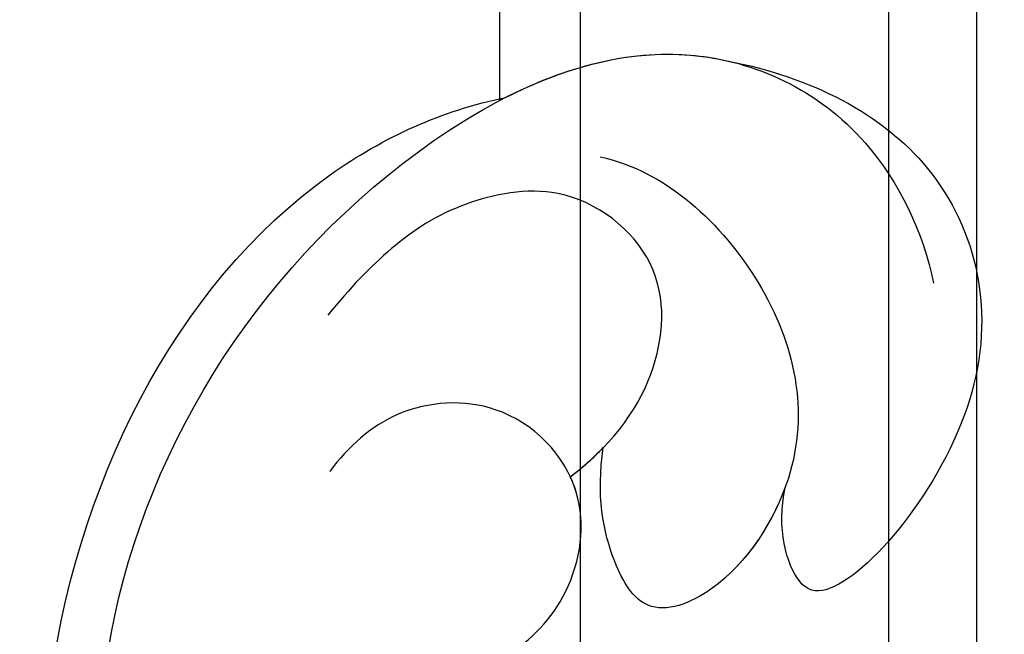
# Model space of a CAD drawing. Units: millimetres. Extents: x 4355 to 7715, y 1010 to 2198.
# Drawn here: x 7265 to 7268, y 1695 to 1697 of the extents above; entities that cross this region are included whole.
import ezdxf

# ---------------------------------------------------------------- set-up
doc = ezdxf.new("R2010")
doc.units = ezdxf.units.MM
doc.layers.add('H-08.木作(細線)', color=8, linetype='Continuous')

# ---------------------------------------------------------------- blocks, each defined once
blk = doc.blocks.new('SE-21039L-d')
at = {"layer": 'H-08.木作(細線)'}
for points, knots in [([(39.047, -1.833), (40.878, -1.771), (46.542, -2.736), (53.554, -10.164), (53.768, -18.92), (51.339, -22.102), (50.562, -22.744)], [0, 0, 0, 0, 0.01440805, 0.04088336, 0.06409499, 0.07200119, 0.07200119, 0.07200119, 0.07200119]), ([(39.047, -1.833), (40.878, -1.771), (46.542, -2.736), (53.554, -10.164), (53.768, -18.92), (51.339, -22.102), (50.562, -22.744)], [0, 0, 0, 0, 0.01440805, 0.04088336, 0.06409499, 0.07200119, 0.07200119, 0.07200119, 0.07200119]), ([(39.047, -1.833), (40.878, -1.771), (46.542, -2.736), (53.554, -10.164), (53.768, -18.92), (51.339, -22.102), (50.562, -22.744)], [0, 0, 0, 0, 0.01440805, 0.04088336, 0.06409499, 0.07200119, 0.07200119, 0.07200119, 0.07200119]), ([(48.272, -6.769), (49.857, -8.202), (53.123, -12.642), (52.633, -20.176), (49.03, -24.989), (45.5, -25.211), (43.793, -23.958), (43.288, -23.335)], [0, 0, 0, 0, 0.01619404, 0.03874099, 0.05003209, 0.05764577, 0.06316655, 0.06316655, 0.06316655, 0.06316655]), ([(48.272, -6.769), (49.857, -8.202), (53.123, -12.642), (52.633, -20.176), (49.03, -24.989), (45.5, -25.211), (43.793, -23.958), (43.288, -23.335)], [0, 0, 0, 0, 0.01619404, 0.03874099, 0.05003209, 0.05764577, 0.06316655, 0.06316655, 0.06316655, 0.06316655]), ([(-34.552, -67.03), (-33.516, -64.993), (-33.642, -59.817), (-39.366, -54.322), (-47.348, -54.599), (-53.711, -61.467), (-53.706, -72.763), (-40.824, -85.352), (-13.063, -79.035), (6.558, -59.377), (13.807, -35.307), (16.988, -26.289), (26.64, -8.528), (45.228, -6.88), (48.061, -10.885), (48.535, -12.132)], [0, 0, 0, 0, 0.0168584, 0.0347916, 0.051214, 0.0714848, 0.098182, 0.1254944, 0.1914249, 0.2800678, 0.3143809, 0.352378, 0.4038312, 0.436148, 0.4476005, 0.4476005, 0.4476005, 0.4476005]), ([(-34.552, -67.03), (-33.516, -64.993), (-33.642, -59.817), (-39.366, -54.322), (-47.348, -54.599), (-53.711, -61.467), (-53.706, -72.763), (-40.824, -85.352), (-13.063, -79.035), (6.558, -59.377), (13.807, -35.307), (16.988, -26.289), (26.64, -8.528), (45.228, -6.88), (48.061, -10.885), (48.535, -12.132)], [0, 0, 0, 0, 0.0168584, 0.0347916, 0.051214, 0.0714848, 0.098182, 0.1254944, 0.1914249, 0.2800678, 0.3143809, 0.352378, 0.4038312, 0.436148, 0.4476005, 0.4476005, 0.4476005, 0.4476005]), ([(-37.946, -56.21), (-38.546, -55.801), (-41.233, -54.387), (-47.348, -54.599), (-53.711, -61.467), (-53.706, -72.763), (-40.824, -85.352), (-13.063, -79.035), (6.558, -59.377), (13.807, -35.307), (16.988, -26.289), (26.64, -8.528), (45.228, -6.88), (48.061, -10.885), (48.535, -12.132)], [0.0296341, 0.0296341, 0.0296341, 0.0296341, 0.0347916, 0.051214, 0.0714848, 0.098182, 0.1254944, 0.1914249, 0.2800678, 0.3143809, 0.352378, 0.4038312, 0.436148, 0.4476005, 0.4476005, 0.4476005, 0.4476005]), ([(48.246, -14.218), (47.935, -14.134), (47.211, -14.223), (46.297, -15.015), (45.935, -16.451), (46.534, -18.074), (48.325, -18.635), (49.812, -17.717), (50.153, -16.775), (50.226, -16.283)], [0, 0, 0, 0, 0.00207179, 0.00505743, 0.00843638, 0.01242801, 0.01710784, 0.02093463, 0.02437357, 0.02437357, 0.02437357, 0.02437357]), ([(48.246, -14.218), (47.935, -14.134), (47.211, -14.223), (46.297, -15.015), (45.935, -16.451), (46.534, -18.074), (48.325, -18.635), (49.812, -17.717), (50.153, -16.775), (50.226, -16.283)], [0, 0, 0, 0, 0.00207179, 0.00505743, 0.00843638, 0.01242801, 0.01710784, 0.02093463, 0.02437357, 0.02437357, 0.02437357, 0.02437357]), ([(48.246, -14.218), (47.935, -14.134), (47.211, -14.223), (46.297, -15.015), (45.935, -16.451), (46.334, -17.532), (46.799, -17.935), (46.869, -17.987)], [0, 0, 0, 0, 0.00207179, 0.00505743, 0.00843638, 0.01242801, 0.01308791, 0.01308791, 0.01308791, 0.01308791]), ([(48.82, -22.623), (47.811, -22.915), (45.408, -22.277), (43.601, -20.102), (43.85, -17.578), (44.775, -16.569), (45.763, -17.157), (46.378, -17.925), (46.629, -18.632)], [0, 0, 0, 0, 0.00698734, 0.01429236, 0.01904676, 0.02210328, 0.02465905, 0.02836704, 0.02836704, 0.02836704, 0.02836704]), ([(48.82, -22.623), (47.811, -22.915), (45.408, -22.277), (43.601, -20.102), (43.85, -17.578), (44.775, -16.569), (45.763, -17.157), (46.378, -17.925), (46.629, -18.632)], [0, 0, 0, 0, 0.00698734, 0.01429236, 0.01904676, 0.02210328, 0.02465905, 0.02836704, 0.02836704, 0.02836704, 0.02836704]), ([(43.827, -19.425), (43.734, -18.768), (43.881, -17.545), (44.775, -16.569), (45.763, -17.157), (46.378, -17.925), (46.629, -18.632)], [0.01463565, 0.01463565, 0.01463565, 0.01463565, 0.01904676, 0.02210328, 0.02465905, 0.02836704, 0.02836704, 0.02836704, 0.02836704]), ([(46.869, -17.987), (46.557, -18.674), (46.309, -19.939), (47.11, -21.742), (49.094, -22.084), (50.456, -20.955), (51.043, -19.899), (51.305, -18.963), (51.405, -18.429)], [0, 0, 0, 0, 0.00500156, 0.00948739, 0.0139246, 0.01744339, 0.0212634, 0.02484603, 0.02484603, 0.02484603, 0.02484603]), ([(46.869, -17.987), (46.557, -18.674), (46.309, -19.939), (47.11, -21.742), (49.094, -22.084), (50.456, -20.955), (51.043, -19.899), (51.305, -18.963), (51.405, -18.429)], [0, 0, 0, 0, 0.00500156, 0.00948739, 0.0139246, 0.01744339, 0.0212634, 0.02484603, 0.02484603, 0.02484603, 0.02484603]), ([(47.781, -24.883), (46.482, -25.282), (43.887, -25.33), (41.307, -22.359), (42.097, -18.361), (42.966, -18.094), (43.653, -18.798), (43.827, -19.425)], [0, 0, 0, 0, 0.00768469, 0.0161595, 0.02468499, 0.02675199, 0.03005465, 0.03005465, 0.03005465, 0.03005465]), ([(47.781, -24.883), (46.482, -25.282), (43.887, -25.33), (41.307, -22.359), (42.097, -18.361), (42.966, -18.094), (43.653, -18.798), (43.827, -19.425)], [0, 0, 0, 0, 0.00768469, 0.0161595, 0.02468499, 0.02675199, 0.03005465, 0.03005465, 0.03005465, 0.03005465]), ([(47.781, -24.883), (46.482, -25.282), (43.887, -25.33), (41.307, -22.359), (42.097, -18.361), (42.966, -18.094), (43.653, -18.798), (43.827, -19.425)], [0, 0, 0, 0, 0.00768469, 0.0161595, 0.02468499, 0.02675199, 0.03005465, 0.03005465, 0.03005465, 0.03005465]), ([(50.562, -22.744), (49.967, -23.596), (49.088, -24.44), (47.966, -24.833), (47.781, -24.883)], [0.042549338, 0.042549338, 0.042549338, 0.042549338, 0.050032086, 0.051471105, 0.051471105, 0.051471105, 0.051471105])]:
    blk.add_open_spline(points, degree=3, knots=knots, dxfattribs=at)
blk.add_open_spline([(46.869, -17.987), (46.77, -18.204), (46.69, -18.419), (46.629, -18.632)], degree=3, dxfattribs=at)

msp = doc.modelspace()

# ---------------------------------------------------------------- linework, layer by layer
at = {"color": 8}
for points in [[(7266.5301, 1696.7064), (7266.5301, 1704.0973), (7279.209, 1704.0973)], [(7266.7492, 1693.6731), (7266.7492, 1703.8782)], [(7267.5873, 1693.3311), (7267.5873, 1703.0401)], [(7267.8255, 1693.2729), (7267.8255, 1702.8019)]]:
    msp.add_lwpolyline(points, dxfattribs=at)

# ---------------------------------------------------------------- block references
at = {"xscale": 0.1736986025673548, "yscale": 0.1736986025673548, "zscale": 0.1736986025673548, "rotation": 151.8688467060472}
msp.add_blockref('SE-21039L-d', (7272.4278, 1689.0895), dxfattribs=at)

doc.saveas('drawing.dxf')
